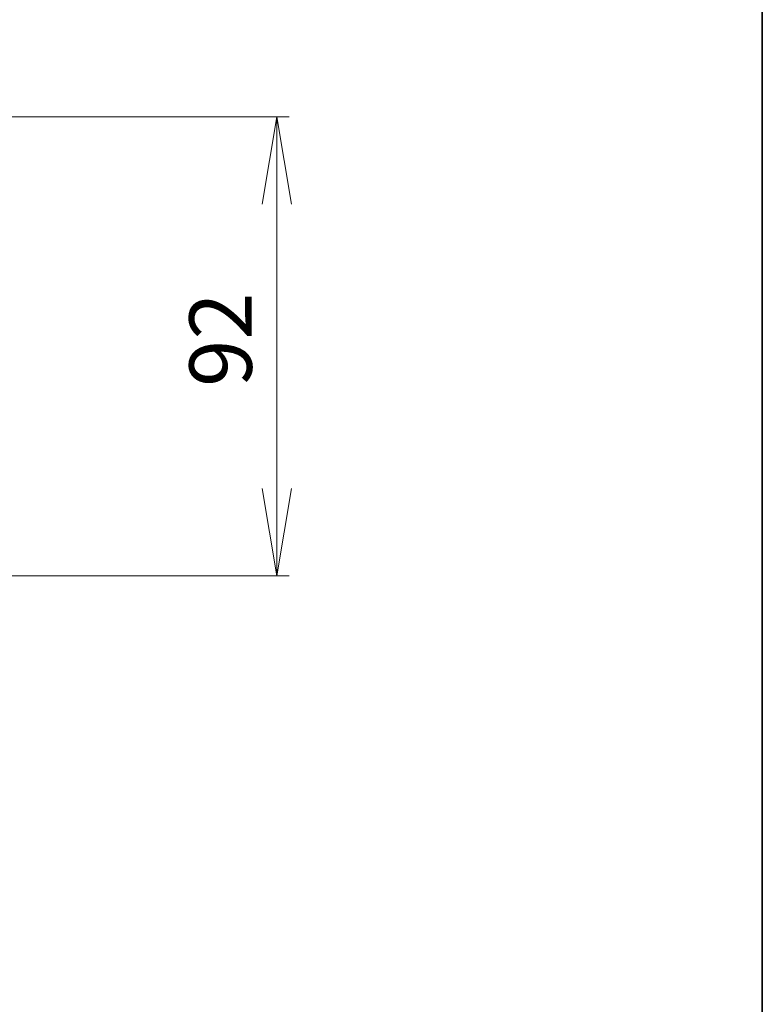
# Model space of a CAD drawing. Units: millimetres. Extents: x 36 to 7721, y 20 to 1425.
# Drawn here: x 2830 to 2979, y 998 to 1196 of the extents above; entities that cross this region are included whole.
import ezdxf

# ---------------------------------------------------------------- set-up
doc = ezdxf.new("R2010")
doc.units = ezdxf.units.MM
doc.header["$LTSCALE"] = 2.5
doc.layers.get('Defpoints').update_dxf_attribs({"lineweight": 25})
doc.layers.add('Border (ISO)', color=7, linetype='Continuous', lineweight=35)
doc.layers.add('Dimension (ISO)', color=7, linetype='Continuous', lineweight=18)
doc.styles.add('Note Text (TK)', font='MS PGothic.ttf')
doc.dimstyles.new('Default - Method 1b (TK)', dxfattribs={"dimscale": 2.5, "dimtxt": 2.5, "dimasz": 2.5, "dimexe": 1, "dimexo": 1.5, "dimgap": 1, "dimtad": 1, "dimtoh": 1, "dimdsep": 46, "dimtxsty": 'Note Text (TK)', "dimblk": 'OPEN', "dimcen": 0.09, "dimdle": 5, "dimclrd": 100, "dimclre": 100, "dimclrt": 7, "dimadec": 1, "dimazin": 1, "dimtfac": 1, "dimtmove": 0, "dimatfit": 3, "dimldrblk": 'OPEN', "dimfxl": 1, "dimtolj": 1, "dimlwd": -1, "dimlwe": -1, "dimarcsym": 0})

# ---------------------------------------------------------------- blocks, each defined once
blk = doc.blocks.new('Borders tk図枠')
at = {"layer": 'Border (ISO)'}
blk.add_line((405.5, 289), (405.5, 8), dxfattribs=at)
blk = doc.blocks.new('_Open')
at = {"color": 0, "linetype": 'ByBlock', "lineweight": -2}
for p, q in [((-1, 0.167), (0, 0)), ((-1, -0.167), (0, 0)), ((0, 0), (-1, 0))]:
    blk.add_line(p, q, dxfattribs=at)
blk = doc.blocks.new('*D34')
at = {"layer": 'Defpoints', "color": 0}
for p in [(2821.22, 1176.29), (2881.52, 1176.29), (2821.52, 1084.29)]:
    blk.add_point(p, dxfattribs=at)
at = {"layer": 'Dimension (ISO)', "color": 100}
for p, q in [((2824.97, 1176.29), (2884.02, 1176.29)), ((2881.52, 1101.79), (2881.52, 1158.79)), ((2825.27, 1084.29), (2884.02, 1084.29))]:
    blk.add_line(p, q, dxfattribs=at)
at = {"layer": 'Dimension (ISO)', "color": 100, "xscale": 17.5, "yscale": 17.5, "zscale": 17.5}
for p, rotation in [((2881.52, 1176.29), 90), ((2881.52, 1084.29), 270)]:
    blk.add_blockref('_Open', p, dxfattribs=dict(at, rotation=rotation))
at = {"layer": 'Dimension (ISO)', "color": 7, "insert": (2870.27, 1122.16), "char_height": 12.5, "attachment_point": 4, "rotation": 90, "style": 'Note Text (TK)'}
blk.add_mtext('\\A1;92', dxfattribs=at)

msp = doc.modelspace()

# ---------------------------------------------------------------- block references
at = {"xscale": 5, "yscale": 5, "zscale": 5}
msp.add_blockref('Borders tk図枠', (951.25, -20), dxfattribs=at)

# ---------------------------------------------------------------- dimensions: what is measured, and where the dimension line sits
at = {"layer": 'Dimension (ISO)', "color": 100}
dim = msp.add_linear_dim(base=(2881.5168, 1176.2879), p1=(2821.5168, 1084.2879), p2=(2821.2168, 1176.2879), angle=90, dimstyle='Default - Method 1b (TK)', override={"dimtxt": 5, "dimasz": 7, "dimgap": 2, "dimtofl": 0, "dimatfit": 1}, dxfattribs=at)
dim.commit()
dim.dimension.update_dxf_attribs({"geometry": '*D34', "text_midpoint": (2881.5168, 1130.2879), "dimtype": 160})

doc.saveas('drawing.dxf')
